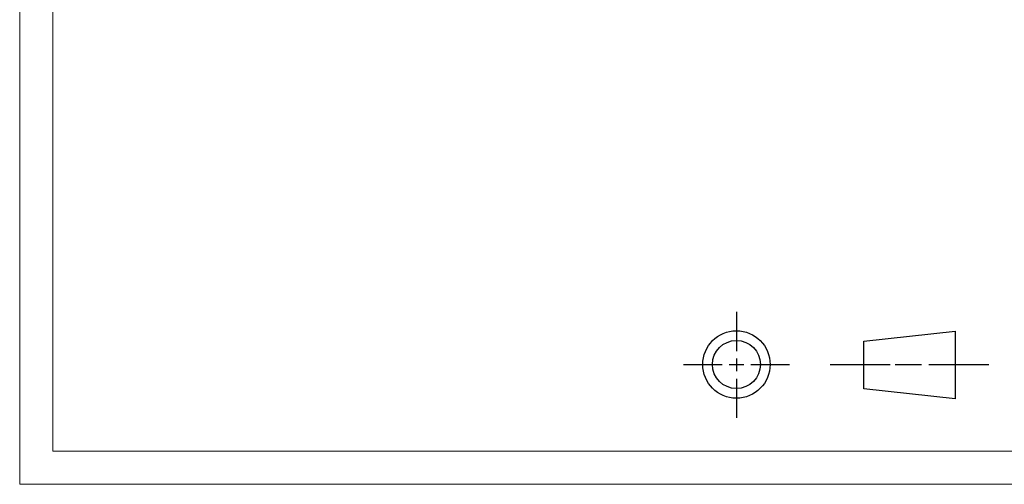
# Model space of a CAD drawing. Units: millimetres. Extents: x 0 to 297, y 0 to 210.
# Drawn here: x 0 to 148, y 0 to 70 of the extents above; entities that cross this region are included whole.
import ezdxf

# ---------------------------------------------------------------- set-up
doc = ezdxf.new("R2010")
doc.units = ezdxf.units.MM
doc.layers.add('90000_FRAME', color=250, linetype='Continuous', lineweight=13, plot=False)
doc.layers.add('91000_TIP', color=250, linetype='Continuous', plot=False)

msp = doc.modelspace()

# ---------------------------------------------------------------- linework, layer by layer
at = {"layer": '90000_FRAME'}
for p, q in [((5, 5), (5, 205)), ((292, 5), (5, 5))]:
    msp.add_line(p, q, dxfattribs=at)
msp.add_lwpolyline([(0, 0), (0, 0), (0, 210), (297, 210), (297, 0)], close=True, dxfattribs=at)
at = {"layer": '91000_TIP'}
for p, q in [((107.97, 26), (107.97, 20.08)), ((127.16, 21.59), (140.92, 23.1)), ((140.92, 23.1), (140.92, 12.9)), ((127.16, 14.41), (127.16, 21.59)), ((100, 18.06), (105.79, 18.06)), ((100, 18.06), (105.84, 18.06)), ((106.88, 18.06), (109.07, 18.06)), ((107.97, 18.94), (107.97, 17.05)), ((110.14, 18.06), (115.96, 18.06)), ((122.09, 18.06), (131.15, 18.06)), ((131.87, 18.06), (135.85, 18.06)), ((136.94, 18.06), (145.99, 18.06)), ((107.97, 15.92), (107.97, 10)), ((140.92, 12.9), (127.16, 14.41))]:
    msp.add_line(p, q, dxfattribs=at)
for radius in [5.08, 3.62]:
    msp.add_circle((107.97, 18.06), radius, dxfattribs=at)

doc.saveas('drawing.dxf')
